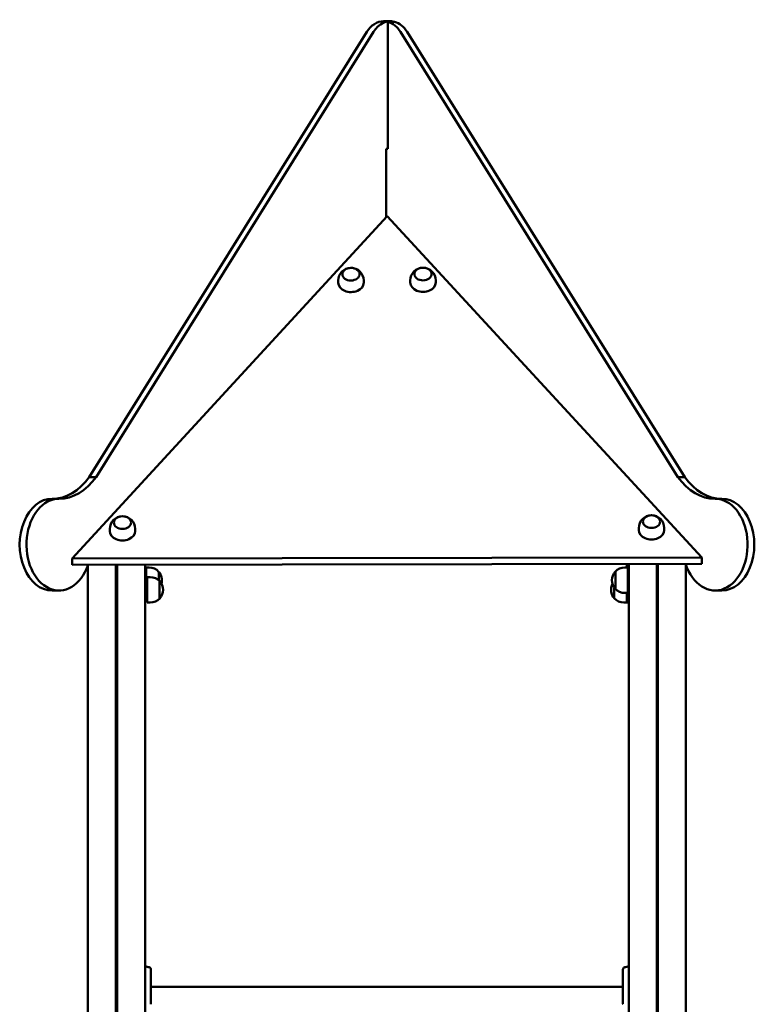
# Model space of a CAD drawing. Units: millimetres. Extents: x 584 to 2341, y 523 to 904.
# Drawn here: x 744 to 860, y 749 to 904 of the extents above; entities that cross this region are included whole.
import ezdxf

# ---------------------------------------------------------------- set-up
doc = ezdxf.new("R2010")
doc.units = ezdxf.units.MM
doc.header["$LTSCALE"] = 10
doc.layers.add('Widoczne (ISO)', color=7, linetype='Continuous', lineweight=50)

msp = doc.modelspace()

# ---------------------------------------------------------------- linework, layer by layer
at = {"layer": 'Widoczne (ISO)'}
for p, q in [((802.55, 903.94), (801.49, 903.94)), ((802.14, 903.85), (803.2, 903.85)), ((802.14, 883.87), (802.14, 903.85)), ((798.83, 902.25), (755.22, 832.26)), ((756.28, 832.26), (799.9, 902.25)), ((804.14, 902.25), (847.75, 832.26)), ((848.81, 832.26), (805.2, 902.25)), ((801.89, 883.87), (801.89, 873.15)), ((802.02, 883.87), (801.89, 883.87)), ((802.02, 883.87), (802.14, 883.87)), ((752.51, 819.44), (802.02, 873.28)), ((802.02, 873.28), (851.53, 819.62)), ((794.36, 862.82), (794.35, 863.15)), ((798.36, 862.83), (798.35, 863.17)), ((805.68, 862.84), (805.68, 863.18)), ((809.68, 862.85), (809.68, 863.19)), ((756.28, 832.26), (755.22, 832.26)), ((847.75, 832.26), (848.81, 832.26)), ((758.44, 823.75), (758.44, 824.09)), ((762.44, 823.77), (762.44, 824.11)), ((841.6, 823.9), (841.6, 824.24)), ((845.6, 823.92), (845.6, 824.26)), ((851.53, 819.62), (752.51, 819.44)), ((752.52, 818.43), (752.51, 819.44)), ((851.53, 818.61), (851.53, 819.62)), ((851.53, 818.61), (752.52, 818.43)), ((755.01, 740.02), (755.01, 818.4)), ((759.41, 818.44), (759.41, 740.8)), ((759.61, 818.44), (759.61, 740.76)), ((764.01, 706.76), (764.01, 818.45)), ((764.15, 814.03), (764.15, 818.03)), ((764.15, 818.03), (764.65, 818.03)), ((839.88, 818.03), (839.38, 818.03)), ((839.73, 818.03), (839.73, 818.59)), ((839.88, 818.03), (839.88, 814.03)), ((840.01, 740.13), (840.01, 818.59)), ((844.41, 818.6), (844.41, 740.69)), ((844.61, 818.6), (844.61, 740.65)), ((849.01, 656.61), (849.01, 818.46)), ((764.31, 812.53), (764.31, 816.53)), ((764.31, 816.53), (764.81, 816.53)), ((766.13, 816.03), (766.13, 817.38)), ((766.13, 816.03), (766.13, 817.38)), ((837.91, 817.38), (837.91, 814.68)), ((837.91, 817.38), (837.91, 814.68)), ((766.28, 813.18), (766.28, 815.88)), ((766.28, 813.18), (766.28, 815.88)), ((837.75, 814.87), (837.75, 813.18)), ((837.75, 814.87), (837.75, 813.18)), ((839.9, 815.32), (839.88, 815.32)), ((840.01, 815.32), (839.9, 815.32)), ((750.45, 814.41), (749.38, 814.41)), ((764.15, 814.03), (764.31, 814.03)), ((839.88, 814.03), (839.38, 814.03)), ((839.73, 814.03), (839.73, 812.96)), ((839.73, 812.96), (839.73, 812.53)), ((839.73, 812.53), (839.73, 812.96)), ((853.59, 814.41), (854.65, 814.41)), ((764.31, 812.53), (764.81, 812.53)), ((839.73, 812.53), (839.23, 812.53)), ((839.73, 812.53), (840.01, 812.53)), ((766.21, 752.08), (764.91, 752.08)), ((773.21, 752.08), (766.21, 752.08)), ((777.91, 752.08), (773.21, 752.08)), ((826.11, 752.08), (777.91, 752.08)), ((830.81, 752.08), (826.11, 752.08)), ((837.81, 752.08), (830.81, 752.08)), ((839.11, 752.08), (837.81, 752.08))]:
    msp.add_line(p, q, dxfattribs=at)
for centre, radius, start, end in [((796.35, 863.16), 2, 0.2291, 180.2291), ((807.68, 863.18), 2, 0.2291, 180.2291), ((760.44, 824.1), 2, 0.2291, 180.2291), ((843.6, 824.25), 2, 0.2291, 180.2291), ((764.65, 816.03), 2, 42.4542, 90), ((839.38, 816.03), 2, 90, 137.5458), ((764.81, 814.53), 2, 42.4542, 90), ((764.65, 816.03), 2, 343.8333, 42.4542), ((839.38, 816.03), 2, 137.5458, 222.4542), ((764.81, 814.53), 2, 317.5458, 42.4542), ((839.23, 814.53), 2, 151.8633, 222.4542), ((839.38, 816.03), 2, 222.4542, 270), ((764.81, 814.53), 2, 270, 317.5458), ((839.23, 814.53), 2, 222.4542, 270), ((762.48, 746.43), 9, 76.1412, 80.2643), ((764.56, 754.83), 0.35, 0, 76.1412), ((839.46, 754.83), 0.35, 103.8588, 180), ((841.53, 746.43), 9, 99.7357, 103.8588), ((764.81, 749.42), 0.1, 315, 0), ((839.21, 749.42), 0.1, 180, 225)]:
    msp.add_arc(centre, radius, start, end, dxfattribs=at)
for centre, major_axis, ratio, start_param, end_param in [((801.49, 898.94), (0, 5), 0.707107, 0, 0.848375), ((802.55, 898.94), (0, 5), 0.707107, 6.097113, 7.13156), ((801.49, 898.94), (0, 5), 0.707107, 5.43481, 6.097113), ((802.55, 898.94), (0, 5), 0.707107, 5.43481, 6.097113), ((796.36, 862.82), (-2, -0.01), 0.736219, 0, 3.141593), ((807.68, 862.84), (-2, -0.01), 0.736219, 0, 3.141593), ((749.38, 840.51), (0, -11.67), 0.707107, 0, 0.785398), ((750.45, 840.51), (0, -11.67), 0.707107, 0, 0.785398), ((853.59, 840.51), (0, -11.67), 0.707107, 5.497787, 6.283185), ((854.65, 840.51), (0, -11.67), 0.707107, 5.497787, 6.283185), ((749.38, 821.63), (0, 7.22), 0.707107, 0, 3.141593), ((750.45, 821.63), (0, -7.22), 0.707107, 3.141593, 7.395039), ((853.59, 821.63), (0, 7.22), 0.707107, 2.003291, 6.283185), ((854.65, 821.63), (0, -7.22), 0.707107, 0, 3.141593), ((760.44, 823.76), (-2, -0.01), 0.736219, 0, 3.141593), ((843.6, 823.91), (-2, -0.01), 0.736219, 0, 3.141593)]:
    msp.add_ellipse(centre, major_axis=major_axis, ratio=ratio, start_param=start_param, end_param=end_param, dxfattribs=at)
for centre in [(796.35, 864.16), (796.35, 864.16), (807.68, 864.18), (807.68, 864.18), (760.43, 825.1), (760.43, 825.1), (843.6, 825.25), (843.6, 825.25)]:
    msp.add_ellipse(centre, major_axis=(-1.35, -0.01), ratio=0.736219, dxfattribs=at)
for points, knots in [([(839.88, 815.58), (839.91, 815.6), (839.94, 815.62), (839.98, 815.65), (840, 815.66), (840.01, 815.67)], [0.5137567, 0.5137567, 0.5137567, 0.5137567, 0.6501282, 0.6501282, 0.6977659, 0.6977659, 0.6977659, 0.6977659]), ([(764.91, 749.42), (764.91, 749.99), (764.91, 750.56), (764.91, 751.64), (764.91, 752.15), (764.91, 753.06), (764.91, 753.46), (764.91, 754.12), (764.91, 754.38), (764.91, 754.68), (764.91, 754.76), (764.91, 754.82), (764.91, 754.83), (764.91, 754.83)], [1.638912, 1.638912, 1.638912, 1.638912, 1.939448, 1.939448, 2.239984, 2.239984, 2.54052, 2.54052, 2.841056, 2.841056, 3.046342, 3.046342, 3.141593, 3.141593, 3.141593, 3.141593]), ([(839.11, 754.83), (839.11, 754.83), (839.11, 754.8), (839.11, 754.68), (839.11, 754.59), (839.11, 754.33), (839.11, 754.14), (839.11, 753.61), (839.11, 753.24), (839.11, 752.38), (839.11, 751.88), (839.11, 750.83), (839.11, 750.26), (839.11, 749.6), (839.11, 749.51), (839.11, 749.42)], [3.141593, 3.141593, 3.141593, 3.141593, 3.307207, 3.307207, 3.485124, 3.485124, 3.702093, 3.702093, 3.995642, 3.995642, 4.296178, 4.296178, 4.596714, 4.596714, 4.644274, 4.644274, 4.644274, 4.644274])]:
    msp.add_open_spline(points, degree=3, knots=knots, dxfattribs=at)

doc.saveas('drawing.dxf')
